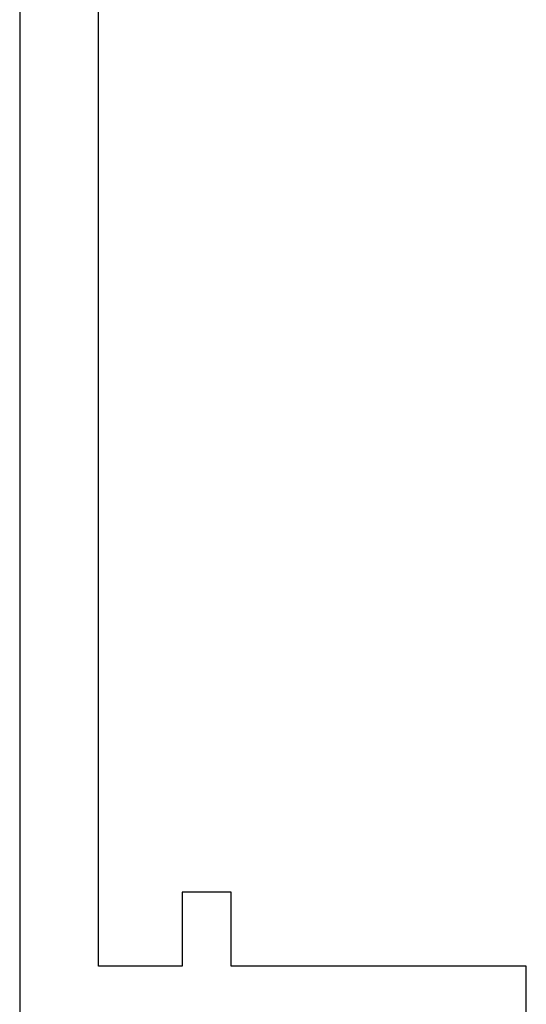
# Model space of a CAD drawing. Units: millimetres. Extents: x 0 to 7270, y -2931 to -50.
# Drawn here: x 7116 to 7126, y -615 to -595 of the extents above; entities that cross this region are included whole.
import ezdxf

# ---------------------------------------------------------------- set-up
doc = ezdxf.new("R2010")
doc.units = ezdxf.units.MM
doc.layers.add('CrossSectionsProfils', color=7, linetype='Continuous')

# ---------------------------------------------------------------- blocks, each defined once
blk = doc.blocks.new('10_27098_X', base_point=(106.18815, 1011.38444))
at = {"layer": 'CrossSectionsProfils'}
for p, q in [((105.68815, 1053.98444), (30.68815, 1053.98444)), ((68.38815, 1050.68444), (68.38815, 1052.38444)), ((68.38815, 1052.38444), (95.28815, 1052.38444)), ((69.88815, 1050.68444), (68.38815, 1050.68444)), ((69.88815, 1049.68444), (69.88815, 1050.68444)), ((68.38815, 1043.68444), (68.38815, 1049.68444)), ((68.38815, 1049.68444), (69.88815, 1049.68444)), ((50.68815, 1043.68444), (68.38815, 1043.68444))]:
    blk.add_line(p, q, dxfattribs=at)
blk = doc.blocks.new('CS_6VERT3', base_point=(0, -520))
at = {"layer": 'CrossSectionsProfils', "rotation": 90.00000000000001}
blk.add_blockref('10_27098_X', (-60, -576.2), dxfattribs=at)

msp = doc.modelspace()

# ---------------------------------------------------------------- block references
msp.add_blockref('CS_6VERT3', (7218.4, -520))
at = {"layer": 'CrossSectionsProfils', "rotation": 90.00000000000001}
msp.add_blockref('10_27098_X', (7158.4, -576.2), dxfattribs=at)

doc.saveas('drawing.dxf')
